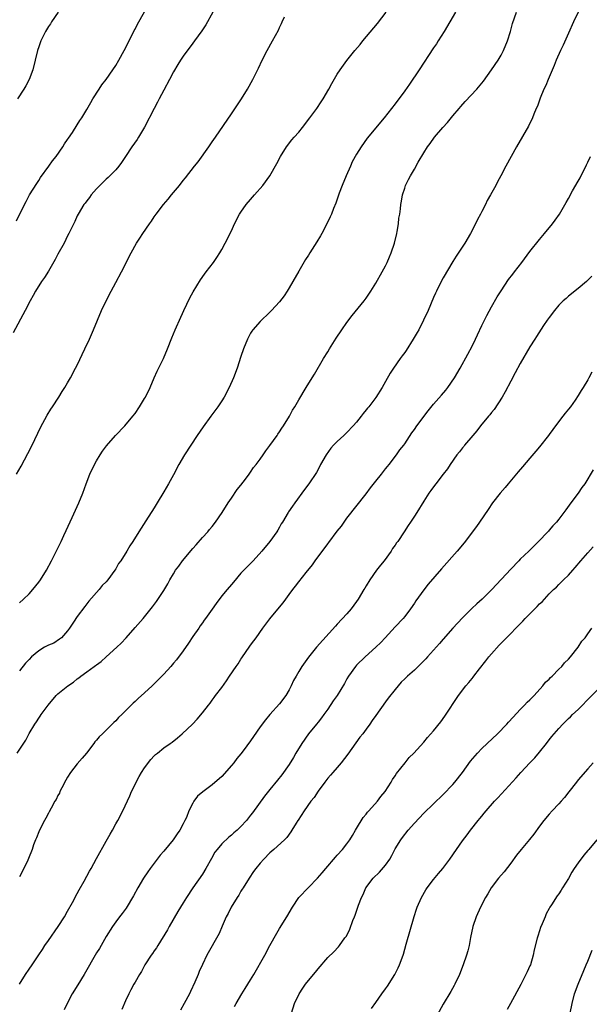
# Model space of a CAD drawing. Units: inches. Extents: x 2595000 to 2598000, y 1488000 to 1491000.
# Drawn here: x 2596659 to 2596777, y 1489599 to 1489803 of the extents above; entities that cross this region are included whole.
import ezdxf

# ---------------------------------------------------------------- set-up
doc = ezdxf.new("R2010")
doc.units = ezdxf.units.IN
doc.header["$MEASUREMENT"] = 0
doc.layers.add('LD25951488_10ft', color=93, linetype='Continuous')

msp = doc.modelspace()

# ---------------------------------------------------------------- linework, layer by layer
at = {"layer": 'LD25951488_10ft'}
for points, elevation in [([(2596699.13, 1489805), (2596697.67, 1489802.33), (2596697, 1489801.35), (2596696.87, 1489801.13), (2596695.37, 1489799), (2596695, 1489798.52), (2596693, 1489795.82), (2596692.43, 1489795), (2596691.86, 1489794.14), (2596691, 1489792.61), (2596690.14, 1489791), (2596689, 1489788.81), (2596688.04, 1489787), (2596687.7, 1489786.3), (2596687, 1489785), (2596684.94, 1489781.06), (2596683.72, 1489779), (2596683.44, 1489778.56), (2596682.36, 1489777), (2596681.01, 1489775), (2596680.22, 1489773.78), (2596679.65, 1489773), (2596679, 1489772.2), (2596677.4, 1489770.6), (2596677, 1489770.25), (2596676.37, 1489769.63), (2596675.7, 1489769), (2596675, 1489768.25), (2596673.92, 1489767), (2596673.55, 1489766.45), (2596673, 1489765.8), (2596672.67, 1489765.33), (2596672.4, 1489765), (2596671.19, 1489763), (2596671, 1489762.64), (2596670.48, 1489761.52), (2596669.27, 1489759), (2596669, 1489758.49), (2596668.27, 1489757), (2596667, 1489754.68), (2596666.42, 1489753.58), (2596665, 1489751.16), (2596664.18, 1489749.82), (2596663.61, 1489749), (2596662.33, 1489747), (2596661.88, 1489746.12), (2596661.22, 1489745), (2596660.19, 1489743), (2596657.67, 1489738.33)], 11060), ([(2596658.38, 1489761.62), (2596660.02, 1489765), (2596660.38, 1489765.62), (2596661.11, 1489767), (2596662.6, 1489769.4), (2596663, 1489770.02), (2596663.4, 1489770.6), (2596665.13, 1489773), (2596665.89, 1489774.11), (2596666.61, 1489775), (2596668, 1489777), (2596668.37, 1489777.63), (2596669, 1489778.5), (2596669.19, 1489778.81), (2596669.99, 1489779.99), (2596671, 1489781.55), (2596671.55, 1489782.45), (2596671.93, 1489783), (2596673, 1489784.78), (2596673.79, 1489786.21), (2596674.26, 1489787), (2596675.55, 1489789), (2596676.13, 1489789.87), (2596677, 1489791.02), (2596678.39, 1489793), (2596679, 1489793.93), (2596679.63, 1489795), (2596680.74, 1489797), (2596682.55, 1489800.55), (2596682.83, 1489801.17), (2596683, 1489801.45), (2596683.51, 1489802.49), (2596684.94, 1489805.06)], 11070), ([(2596658.56, 1489651), (2596660.3, 1489653.7), (2596661, 1489655.07), (2596662.17, 1489657), (2596662.52, 1489657.48), (2596663, 1489658.26), (2596663.31, 1489658.69), (2596663.5, 1489659), (2596664.95, 1489661), (2596666.64, 1489663), (2596667, 1489663.32), (2596669.05, 1489665), (2596670.23, 1489665.77), (2596671, 1489666.45), (2596671.33, 1489666.67), (2596671.72, 1489667), (2596673, 1489667.89), (2596674.51, 1489669), (2596674.81, 1489669.19), (2596675, 1489669.36), (2596675.96, 1489670.03), (2596677, 1489671), (2596679.23, 1489673), (2596680.12, 1489673.88), (2596681.15, 1489675), (2596683, 1489677.14), (2596684.67, 1489679), (2596686.61, 1489681.39), (2596687.45, 1489682.55), (2596689, 1489684.81), (2596689.83, 1489686.17), (2596690.24, 1489687), (2596691, 1489688.26), (2596691.41, 1489689), (2596692.11, 1489689.89), (2596692.85, 1489691), (2596695, 1489693.53), (2596695.71, 1489694.29), (2596697, 1489695.83), (2596698.09, 1489697), (2596698.49, 1489697.51), (2596699, 1489698.09), (2596699.73, 1489699), (2596701.11, 1489701), (2596702.36, 1489703), (2596703, 1489703.98), (2596704.22, 1489705.78), (2596705, 1489706.72), (2596705.91, 1489707.91), (2596706.72, 1489709), (2596707, 1489709.39), (2596707.63, 1489710.37), (2596708.17, 1489711), (2596709, 1489712.12), (2596709.62, 1489713), (2596710.17, 1489713.83), (2596711, 1489714.91), (2596712.48, 1489717), (2596712.68, 1489717.32), (2596713, 1489717.77), (2596713.46, 1489718.54), (2596713.81, 1489719), (2596715.04, 1489721), (2596715.72, 1489722.28), (2596716.21, 1489723), (2596717, 1489724.42), (2596718.54, 1489727), (2596719.77, 1489729), (2596720.26, 1489729.74), (2596722.15, 1489733), (2596723, 1489734.38), (2596723.35, 1489735), (2596724.76, 1489737.24), (2596725.95, 1489739), (2596727, 1489740.51), (2596728.06, 1489741.94), (2596730.57, 1489745), (2596731, 1489745.58), (2596731.96, 1489747), (2596733, 1489748.68), (2596734.3, 1489751), (2596735, 1489752.3), (2596735.34, 1489753), (2596735.86, 1489754.14), (2596736.21, 1489755), (2596736.88, 1489757), (2596737.34, 1489759), (2596737.43, 1489759.43), (2596737.68, 1489761), (2596737.8, 1489762.2), (2596737.95, 1489763), (2596738.13, 1489764.13), (2596738.21, 1489765), (2596738.3, 1489765.7), (2596738.56, 1489767), (2596739, 1489768.44), (2596739.19, 1489769), (2596739.81, 1489770.19), (2596740.18, 1489771), (2596741, 1489772.39), (2596741.81, 1489773.81), (2596743, 1489775.73), (2596743.76, 1489777), (2596744.3, 1489777.7), (2596745.2, 1489779), (2596746.92, 1489781), (2596747.91, 1489782.09), (2596749, 1489783.44), (2596750.32, 1489785), (2596750.62, 1489785.38), (2596751.58, 1489786.42), (2596753.99, 1489789), (2596755, 1489790.23), (2596755.33, 1489790.67), (2596757.03, 1489793), (2596758.38, 1489795), (2596759, 1489796.07), (2596759.5, 1489797), (2596760.33, 1489799), (2596760.96, 1489801), (2596761.4, 1489802.6), (2596762.2, 1489805)], 11020), ([(2596667.03, 1489805), (2596665.69, 1489803), (2596665.43, 1489802.57), (2596665, 1489802.01), (2596664.42, 1489801), (2596663.45, 1489799), (2596663, 1489797.8), (2596662.75, 1489797), (2596662.27, 1489795), (2596661.77, 1489793), (2596660.99, 1489791), (2596660.31, 1489789.69), (2596659.9, 1489789), (2596658.58, 1489787)], 11080), ([(2596659, 1489682.24), (2596659.83, 1489683), (2596661, 1489684.13), (2596661.79, 1489685), (2596663, 1489686.51), (2596663.35, 1489687), (2596664.6, 1489689), (2596665.67, 1489691), (2596667.63, 1489695), (2596668.2, 1489696.2), (2596668.7, 1489697.3), (2596669.94, 1489699.94), (2596671.35, 1489703), (2596672.14, 1489705), (2596672.85, 1489707), (2596673.62, 1489709), (2596674.57, 1489711), (2596675, 1489711.76), (2596675.79, 1489713), (2596676.27, 1489713.73), (2596677.11, 1489714.89), (2596678.93, 1489717), (2596680.9, 1489719), (2596682.57, 1489721), (2596683, 1489721.6), (2596683.96, 1489723), (2596685, 1489724.72), (2596685.16, 1489725), (2596686.12, 1489727), (2596687, 1489729), (2596687.63, 1489730.37), (2596688.88, 1489733), (2596689.76, 1489735), (2596690.66, 1489737.34), (2596691.33, 1489739), (2596691.59, 1489739.59), (2596692.22, 1489741), (2596693.14, 1489743), (2596694.39, 1489745.6), (2596695.1, 1489746.9), (2596696.61, 1489749.39), (2596697.44, 1489750.56), (2596697.8, 1489751), (2596699.3, 1489753), (2596699.98, 1489754.02), (2596700.61, 1489755), (2596701, 1489755.66), (2596701.72, 1489757), (2596703, 1489759.58), (2596703.67, 1489761), (2596704.72, 1489763), (2596705, 1489763.45), (2596706.1, 1489765), (2596707, 1489766.09), (2596707.83, 1489767), (2596709.53, 1489769), (2596710.97, 1489771), (2596712.47, 1489773.53), (2596713.23, 1489775), (2596714.46, 1489777), (2596715.57, 1489778.43), (2596716.04, 1489779), (2596717, 1489780.08), (2596717.78, 1489781), (2596719.33, 1489783), (2596720.74, 1489785), (2596721.65, 1489786.35), (2596722.05, 1489787), (2596723.23, 1489789), (2596723.85, 1489790.15), (2596725, 1489792.09), (2596725.61, 1489793), (2596727, 1489794.94), (2596728.67, 1489797), (2596729.75, 1489798.25), (2596730.33, 1489799), (2596733.36, 1489802.64), (2596735.15, 1489805)], 11040), ([(2596749.52, 1489805), (2596747.19, 1489801), (2596745.97, 1489799), (2596745.59, 1489798.41), (2596745, 1489797.56), (2596741.98, 1489793), (2596739.96, 1489790.04), (2596739, 1489788.67), (2596737, 1489785.95), (2596736.24, 1489785), (2596734.71, 1489783), (2596731.21, 1489778.79), (2596729.94, 1489777), (2596729, 1489775.45), (2596728.11, 1489773.89), (2596727.71, 1489773), (2596726.81, 1489771), (2596725.99, 1489769), (2596725.38, 1489767.38), (2596724.67, 1489765.33), (2596724.22, 1489764.22), (2596723.76, 1489763), (2596723.53, 1489762.47), (2596722.86, 1489761), (2596721.81, 1489759), (2596721.52, 1489758.48), (2596720.76, 1489757.24), (2596719.3, 1489755), (2596719, 1489754.51), (2596718.43, 1489753.57), (2596717, 1489751.14), (2596715.77, 1489749), (2596715, 1489747.69), (2596714.59, 1489747), (2596713.95, 1489746.05), (2596713, 1489744.81), (2596711.33, 1489743), (2596711, 1489742.66), (2596709, 1489740.74), (2596707.49, 1489739), (2596707.28, 1489738.72), (2596707, 1489738.27), (2596706.54, 1489737.46), (2596706.32, 1489737), (2596705.51, 1489735), (2596705, 1489733.46), (2596704.22, 1489731), (2596703.47, 1489729), (2596702.56, 1489727), (2596701.49, 1489725), (2596701, 1489724.22), (2596700.2, 1489723), (2596698.76, 1489721), (2596697.17, 1489718.83), (2596695.89, 1489717), (2596694.56, 1489715), (2596693.27, 1489713), (2596692.12, 1489711), (2596691, 1489708.87), (2596689.98, 1489707), (2596689, 1489705.29), (2596687.63, 1489703), (2596687, 1489701.97), (2596685.27, 1489699.27), (2596684.24, 1489697.76), (2596683.8, 1489697), (2596682.55, 1489695), (2596681.91, 1489694.09), (2596681.31, 1489693), (2596680.05, 1489691), (2596679.6, 1489690.4), (2596679, 1489689.33), (2596678.79, 1489689), (2596677.32, 1489687), (2596677, 1489686.61), (2596676.19, 1489685.81), (2596675.53, 1489685), (2596673.42, 1489682.58), (2596673, 1489682), (2596672.55, 1489681.45), (2596671, 1489679.38), (2596670.2, 1489678.2), (2596669.42, 1489677), (2596669, 1489676.39), (2596667.73, 1489675), (2596667.34, 1489674.66), (2596666.12, 1489673.88), (2596665, 1489673.42), (2596664.22, 1489673), (2596663, 1489672.29), (2596661.51, 1489671), (2596661, 1489670.49), (2596660.28, 1489669.72), (2596659, 1489668.09)], 11030), ([(2596775, 1489804.98), (2596774.07, 1489803), (2596773, 1489800.62), (2596771.9, 1489798.1), (2596771.37, 1489797), (2596770.47, 1489795), (2596770.06, 1489793.94), (2596768.79, 1489791), (2596768.28, 1489789.72), (2596767.9, 1489789), (2596767.09, 1489787.09), (2596766.54, 1489785.46), (2596766.32, 1489785), (2596765.82, 1489783.82), (2596765.5, 1489783), (2596764.68, 1489781.32), (2596762.19, 1489777), (2596761.07, 1489775), (2596759.99, 1489773), (2596758.97, 1489771), (2596758.27, 1489769.73), (2596757.9, 1489769), (2596756.82, 1489767), (2596756.15, 1489765.85), (2596755.74, 1489765), (2596755, 1489763.59), (2596754.71, 1489763), (2596754.13, 1489761.87), (2596753.72, 1489761), (2596752.68, 1489759), (2596751.47, 1489757), (2596749.7, 1489754.3), (2596749, 1489753.2), (2596747, 1489749.79), (2596746.59, 1489749), (2596745.6, 1489747), (2596745.42, 1489746.58), (2596745, 1489745.68), (2596743.84, 1489743), (2596742.91, 1489741), (2596741.91, 1489739), (2596741.59, 1489738.41), (2596740.78, 1489737), (2596739.3, 1489734.7), (2596739, 1489734.26), (2596738.45, 1489733.55), (2596738.08, 1489733), (2596736.68, 1489731), (2596736, 1489730), (2596735, 1489728.22), (2596734.29, 1489727), (2596733, 1489724.92), (2596731.53, 1489723), (2596731.28, 1489722.72), (2596731, 1489722.32), (2596730.39, 1489721.61), (2596729.96, 1489721), (2596729, 1489719.81), (2596728.31, 1489719), (2596727, 1489717.63), (2596726.34, 1489717), (2596725, 1489715.78), (2596724.21, 1489715), (2596723.65, 1489714.35), (2596722.68, 1489713), (2596721.54, 1489711), (2596721, 1489709.93), (2596720.66, 1489709.34), (2596719.12, 1489707), (2596718.21, 1489705.79), (2596716.15, 1489703), (2596715.68, 1489702.32), (2596714.88, 1489701.12), (2596714.8, 1489701), (2596713.6, 1489699), (2596713.36, 1489698.64), (2596713, 1489697.94), (2596712.64, 1489697.36), (2596712.41, 1489697), (2596710.99, 1489695), (2596709.32, 1489693), (2596707.51, 1489691), (2596706.27, 1489689.73), (2596705, 1489688.38), (2596703.44, 1489686.56), (2596703, 1489686.08), (2596702.11, 1489685), (2596701, 1489683.71), (2596699.88, 1489682.12), (2596699, 1489680.95), (2596697.63, 1489679), (2596697.38, 1489678.62), (2596697, 1489678.11), (2596696.55, 1489677.45), (2596696.22, 1489677), (2596695, 1489675.22), (2596694.13, 1489673.87), (2596693, 1489672.27), (2596691.59, 1489670.41), (2596691, 1489669.68), (2596690.41, 1489669), (2596689, 1489667.44), (2596687, 1489665.38), (2596686.57, 1489665), (2596685, 1489663.52), (2596683.62, 1489662.38), (2596683, 1489661.76), (2596682.61, 1489661.39), (2596682.23, 1489661), (2596681, 1489659.81), (2596680.24, 1489659), (2596679.59, 1489658.41), (2596679, 1489657.73), (2596678.61, 1489657.39), (2596678.26, 1489657), (2596677, 1489655.78), (2596676.22, 1489655), (2596675.58, 1489654.42), (2596675, 1489653.73), (2596674.65, 1489653.35), (2596674.42, 1489653), (2596672.9, 1489651), (2596672.03, 1489649.97), (2596671, 1489648.79), (2596669.6, 1489647), (2596669, 1489646.04), (2596668.63, 1489645.37), (2596667.78, 1489643.78), (2596667.4, 1489643), (2596667.29, 1489642.71), (2596667, 1489642.17), (2596666.61, 1489641.39), (2596666.35, 1489641), (2596665.56, 1489639.56), (2596665.18, 1489638.82), (2596665, 1489638.5), (2596664.49, 1489637.51), (2596664.18, 1489637), (2596663.15, 1489635), (2596663, 1489634.65), (2596662.57, 1489633.43), (2596662.36, 1489633), (2596661.94, 1489631.94), (2596661.64, 1489631), (2596660.91, 1489629.09), (2596660.73, 1489628.73), (2596659.92, 1489627), (2596659, 1489625.33)], 11010), ([(2596658.4, 1489709), (2596659.33, 1489710.67), (2596660.74, 1489713.26), (2596661.64, 1489715), (2596663.34, 1489718.66), (2596664.75, 1489721.25), (2596665.51, 1489722.49), (2596665.86, 1489723), (2596667.16, 1489725), (2596667.86, 1489726.14), (2596668.41, 1489727), (2596669, 1489727.98), (2596669.59, 1489729), (2596670.67, 1489731), (2596671, 1489731.64), (2596672.61, 1489735), (2596673.54, 1489737), (2596674.38, 1489739), (2596675.19, 1489741), (2596676.04, 1489743), (2596676.99, 1489745), (2596678.03, 1489747), (2596679, 1489748.8), (2596680.16, 1489751), (2596682.2, 1489755), (2596683.32, 1489757), (2596684, 1489758), (2596684.6, 1489759), (2596685.97, 1489761), (2596686.41, 1489761.59), (2596687, 1489762.47), (2596687.39, 1489763), (2596688.9, 1489765), (2596689.88, 1489766.12), (2596690.54, 1489767), (2596692.2, 1489769), (2596693, 1489770.02), (2596693.45, 1489770.55), (2596695.38, 1489773), (2596696.09, 1489773.91), (2596698.32, 1489777), (2596699, 1489778.04), (2596699.68, 1489779), (2596703, 1489783.85), (2596705.08, 1489787), (2596706.32, 1489789), (2596707.46, 1489791), (2596708.65, 1489793.35), (2596709.4, 1489795), (2596710.43, 1489797), (2596711.56, 1489799), (2596712.17, 1489800.17), (2596712.76, 1489801.24), (2596713, 1489801.78), (2596713.4, 1489802.6), (2596713.57, 1489803), (2596714.04, 1489804.04)], 11050), ([(2596659.04, 1489603), (2596660.28, 1489605), (2596661, 1489606.13), (2596661.61, 1489607), (2596663, 1489609.08), (2596663.78, 1489610.22), (2596664.28, 1489611), (2596665, 1489612.07), (2596667.05, 1489614.95), (2596668.33, 1489617), (2596669, 1489618.17), (2596670, 1489620), (2596671, 1489621.86), (2596671.39, 1489622.61), (2596672.43, 1489624.43), (2596673.55, 1489626.45), (2596673.87, 1489627), (2596675, 1489629.14), (2596677, 1489632.68), (2596677.85, 1489634.15), (2596678.33, 1489635), (2596679, 1489636.3), (2596679.41, 1489637), (2596680.45, 1489639), (2596681.89, 1489642.11), (2596682.25, 1489643), (2596683, 1489644.47), (2596683.24, 1489645), (2596683.87, 1489646.14), (2596684.37, 1489647), (2596685, 1489647.95), (2596686.29, 1489649.71), (2596687, 1489650.42), (2596687.28, 1489650.72), (2596687.65, 1489651), (2596689, 1489652.12), (2596690.29, 1489653), (2596690.69, 1489653.31), (2596691.8, 1489654.2), (2596692.78, 1489655), (2596694.94, 1489657.06), (2596695.93, 1489658.07), (2596697, 1489659.37), (2596698.23, 1489661), (2596698.59, 1489661.41), (2596699, 1489661.98), (2596699.44, 1489662.56), (2596699.74, 1489663), (2596701, 1489664.63), (2596701.98, 1489666.02), (2596702.62, 1489667), (2596703.99, 1489669), (2596704.42, 1489669.58), (2596705, 1489670.52), (2596705.2, 1489670.8), (2596705.32, 1489671), (2596706.67, 1489673), (2596707, 1489673.46), (2596707.67, 1489674.33), (2596708.12, 1489675), (2596709.54, 1489677), (2596711, 1489678.95), (2596713, 1489681.35), (2596713.77, 1489682.23), (2596714.3, 1489683), (2596715, 1489683.97), (2596715.79, 1489685), (2596716.33, 1489685.67), (2596717, 1489686.58), (2596718.53, 1489688.53), (2596719.85, 1489690.15), (2596720.43, 1489691), (2596723, 1489694.48), (2596723.24, 1489694.76), (2596725, 1489697.1), (2596725.84, 1489698.16), (2596727, 1489699.83), (2596731, 1489704.9), (2596731.89, 1489706.11), (2596733, 1489707.5), (2596734.16, 1489709), (2596735, 1489710.06), (2596735.4, 1489710.6), (2596735.74, 1489711), (2596737.31, 1489713), (2596737.99, 1489714.01), (2596738.79, 1489715), (2596739, 1489715.3), (2596740.46, 1489717.54), (2596741, 1489718.28), (2596741.5, 1489719), (2596743.84, 1489722.16), (2596745, 1489723.54), (2596746.62, 1489725.38), (2596747.54, 1489726.46), (2596747.93, 1489727), (2596749.3, 1489729), (2596750.49, 1489731), (2596752.11, 1489733.89), (2596753, 1489735.61), (2596753.68, 1489737), (2596754.1, 1489737.9), (2596755, 1489739.89), (2596756.02, 1489741.98), (2596757, 1489743.75), (2596758.19, 1489745.81), (2596759, 1489747.11), (2596760.57, 1489749.43), (2596761.43, 1489750.57), (2596761.79, 1489751), (2596763.32, 1489753), (2596765, 1489755.27), (2596767, 1489757.77), (2596768.05, 1489759), (2596769.69, 1489761), (2596770.25, 1489761.75), (2596771.11, 1489763), (2596772.55, 1489765.45), (2596773, 1489766.3), (2596773.85, 1489767.85), (2596775, 1489769.89), (2596775.41, 1489770.59), (2596776.76, 1489773.24), (2596777, 1489773.8), (2596777.56, 1489775)], 11000), ([(2596777.85, 1489750.15), (2596777, 1489749.27), (2596776.71, 1489749), (2596775, 1489747.53), (2596773, 1489745.95), (2596772.49, 1489745.51), (2596771.92, 1489745), (2596771, 1489744.08), (2596770.07, 1489743), (2596769, 1489741.56), (2596768.6, 1489741), (2596767.84, 1489739.84), (2596766.39, 1489737.61), (2596766.02, 1489737), (2596765, 1489735.42), (2596763, 1489731.98), (2596761.96, 1489730.04), (2596761, 1489728.33), (2596759.88, 1489726.12), (2596759.22, 1489725), (2596757.57, 1489722.43), (2596757, 1489721.76), (2596756.67, 1489721.33), (2596756.38, 1489721), (2596754.71, 1489719), (2596753.99, 1489718.01), (2596753.11, 1489717), (2596751.43, 1489715), (2596751.25, 1489714.75), (2596751, 1489714.47), (2596750.37, 1489713.63), (2596749.84, 1489713), (2596748.44, 1489711), (2596747.9, 1489710.1), (2596747.01, 1489709), (2596745.45, 1489707), (2596745, 1489706.38), (2596744.44, 1489705.56), (2596744.02, 1489705), (2596743, 1489703.35), (2596741.51, 1489701), (2596741, 1489700.28), (2596740.19, 1489699), (2596739.68, 1489698.32), (2596738.91, 1489697), (2596737.58, 1489695), (2596737.32, 1489694.68), (2596737, 1489694.2), (2596736.48, 1489693.52), (2596736.18, 1489693), (2596734.71, 1489691), (2596733.94, 1489690.06), (2596733.16, 1489689), (2596731.75, 1489687), (2596731, 1489685.77), (2596730.69, 1489685.31), (2596730.53, 1489685), (2596729.33, 1489683), (2596729, 1489682.52), (2596727.87, 1489681), (2596727, 1489679.97), (2596725, 1489677.8), (2596724.6, 1489677.4), (2596720.66, 1489673), (2596719.02, 1489670.98), (2596717.63, 1489669), (2596717, 1489667.95), (2596716.45, 1489667), (2596715.93, 1489666.07), (2596715.42, 1489665), (2596715, 1489664.19), (2596714.32, 1489663), (2596713, 1489661.24), (2596711, 1489659.05), (2596710.08, 1489657.92), (2596709, 1489656.47), (2596707.57, 1489654.43), (2596707, 1489653.56), (2596705.45, 1489651.45), (2596705, 1489650.85), (2596704.14, 1489649.86), (2596703.49, 1489649), (2596703, 1489648.41), (2596701, 1489646.18), (2596699, 1489644.43), (2596697.06, 1489642.94), (2596695.97, 1489642.03), (2596695.23, 1489641), (2596695, 1489640.64), (2596694.19, 1489639), (2596693.66, 1489637.66), (2596693.36, 1489637), (2596693, 1489636.28), (2596692.29, 1489635), (2596691.74, 1489634.26), (2596690.93, 1489633), (2596689, 1489630.64), (2596688.21, 1489629.79), (2596686.11, 1489627), (2596685.65, 1489626.35), (2596684.76, 1489625), (2596683.57, 1489623), (2596682.68, 1489621.32), (2596681.18, 1489618.82), (2596680.34, 1489617.66), (2596679.79, 1489617), (2596679, 1489615.97), (2596678.34, 1489615), (2596677, 1489612.87), (2596675.95, 1489611), (2596675.59, 1489610.41), (2596675, 1489609.48), (2596672.42, 1489605), (2596671.13, 1489602.87), (2596669.96, 1489601), (2596668.9, 1489599), (2596668.31, 1489597.69)], 10990), ([(2596777.84, 1489730.16), (2596777.24, 1489729), (2596777, 1489728.6), (2596776.08, 1489727), (2596775.61, 1489726.39), (2596775, 1489725.31), (2596774.39, 1489724.39), (2596773.4, 1489723), (2596773, 1489722.47), (2596772.31, 1489721.69), (2596771.86, 1489721), (2596770.34, 1489719), (2596769.73, 1489718.27), (2596769, 1489717.19), (2596768.85, 1489717), (2596767, 1489714.67), (2596766.22, 1489713.78), (2596765, 1489712.29), (2596763.48, 1489710.52), (2596762.55, 1489709.45), (2596760.49, 1489707), (2596759.82, 1489706.18), (2596758.82, 1489705), (2596757.25, 1489703), (2596756.35, 1489701.65), (2596754.5, 1489699), (2596753.87, 1489698.13), (2596751.31, 1489694.69), (2596749.88, 1489693), (2596746.66, 1489689.34), (2596743.89, 1489686.11), (2596743, 1489684.95), (2596741.32, 1489682.68), (2596741, 1489682.15), (2596740.23, 1489681), (2596739, 1489679.39), (2596738.68, 1489679), (2596737, 1489677.23), (2596734.97, 1489675), (2596734.01, 1489673.99), (2596732.97, 1489673), (2596730.77, 1489671), (2596729, 1489669.26), (2596728.76, 1489669), (2596727.32, 1489667), (2596727, 1489666.42), (2596726.52, 1489665.48), (2596724.97, 1489663), (2596724.15, 1489661.85), (2596723, 1489660.14), (2596722.21, 1489659), (2596721.69, 1489658.31), (2596721, 1489657.46), (2596720.65, 1489657), (2596718.99, 1489655), (2596717.62, 1489653), (2596716.42, 1489651), (2596715.92, 1489650.08), (2596715, 1489648.63), (2596713.49, 1489646.51), (2596712.6, 1489645.4), (2596711, 1489643.47), (2596709.91, 1489642.09), (2596707.37, 1489638.63), (2596707, 1489638.08), (2596706.14, 1489637), (2596705, 1489635.73), (2596704.23, 1489635), (2596703.53, 1489634.47), (2596703, 1489633.95), (2596702.46, 1489633.54), (2596701, 1489632.14), (2596700.06, 1489631), (2596699.59, 1489630.41), (2596698.87, 1489629.13), (2596697.68, 1489627), (2596697, 1489625.86), (2596695.01, 1489622.99), (2596693.69, 1489621), (2596693, 1489619.91), (2596691.9, 1489618.1), (2596690.12, 1489615), (2596689.73, 1489614.27), (2596687.71, 1489611), (2596687.46, 1489610.54), (2596687, 1489609.92), (2596686.65, 1489609.35), (2596686.38, 1489609), (2596685.05, 1489607), (2596684.34, 1489605.66), (2596683.9, 1489605), (2596683, 1489603.43), (2596682.74, 1489603), (2596682.16, 1489601.84), (2596681.69, 1489601), (2596681, 1489599.53), (2596680.24, 1489597.76)], 10980), ([(2596778.11, 1489709.89), (2596776.37, 1489707), (2596775.8, 1489706.2), (2596775.02, 1489705), (2596773.48, 1489703), (2596772.42, 1489701.58), (2596772.04, 1489701), (2596771, 1489699.6), (2596770.54, 1489699), (2596769.77, 1489698.23), (2596769, 1489697.33), (2596768.84, 1489697.16), (2596768.7, 1489697), (2596766.76, 1489695), (2596764.75, 1489693), (2596763, 1489691.33), (2596762.68, 1489691), (2596761, 1489689.23), (2596757.09, 1489685), (2596755.07, 1489683), (2596753.94, 1489682.06), (2596752.91, 1489681.09), (2596751, 1489679.14), (2596749, 1489676.96), (2596747, 1489674.68), (2596746.24, 1489673.76), (2596743.7, 1489671), (2596743.38, 1489670.62), (2596741.79, 1489669), (2596741, 1489668.25), (2596739.56, 1489667), (2596739, 1489666.46), (2596738.28, 1489665.72), (2596737.62, 1489665), (2596737, 1489664.25), (2596735.58, 1489662.42), (2596735, 1489661.65), (2596733, 1489658.81), (2596732.24, 1489657.76), (2596731.72, 1489657), (2596731, 1489655.99), (2596730.28, 1489655), (2596729.7, 1489654.3), (2596728.86, 1489653.14), (2596727.21, 1489650.79), (2596725.83, 1489649), (2596725, 1489648.05), (2596724.04, 1489647), (2596723.58, 1489646.43), (2596723, 1489645.78), (2596722.38, 1489645), (2596721, 1489643.12), (2596720.19, 1489641.81), (2596719.52, 1489641), (2596718.11, 1489639), (2596716.89, 1489637.11), (2596716.8, 1489637), (2596716.45, 1489636.45), (2596715.59, 1489635), (2596715.36, 1489634.64), (2596714.51, 1489633.49), (2596714.03, 1489633), (2596711.84, 1489631), (2596711, 1489630.26), (2596709.72, 1489629), (2596709, 1489628.15), (2596708.05, 1489627), (2596707.62, 1489626.38), (2596706.69, 1489625), (2596705.43, 1489623), (2596705.28, 1489622.72), (2596705, 1489622.3), (2596704.52, 1489621.48), (2596704.18, 1489621), (2596702.95, 1489619), (2596702.32, 1489617.68), (2596701.95, 1489617), (2596701.07, 1489615.07), (2596700.45, 1489613.55), (2596697.94, 1489609), (2596697, 1489607.1), (2596696.35, 1489605.65), (2596696.09, 1489605), (2596695.4, 1489603.4), (2596694.5, 1489601.5), (2596694.28, 1489601), (2596693.21, 1489599), (2596692.42, 1489597.58)], 10970), ([(2596703.65, 1489598.35), (2596703.97, 1489599), (2596705.2, 1489601), (2596705.9, 1489602.1), (2596706.43, 1489603), (2596707, 1489603.88), (2596707.66, 1489605), (2596709.92, 1489609), (2596711, 1489611.02), (2596712.41, 1489613.59), (2596713, 1489614.56), (2596714.54, 1489617), (2596715.69, 1489619), (2596717, 1489620.99), (2596719, 1489623.11), (2596720.88, 1489625), (2596721.85, 1489626.15), (2596722.63, 1489627), (2596724.61, 1489629.39), (2596725, 1489629.81), (2596726.05, 1489631), (2596727, 1489632.13), (2596727.6, 1489633), (2596728.14, 1489633.86), (2596728.77, 1489635), (2596729, 1489635.36), (2596730.36, 1489637.64), (2596731, 1489638.35), (2596731.27, 1489638.73), (2596731.57, 1489639), (2596733.38, 1489641), (2596734.03, 1489641.97), (2596734.93, 1489643), (2596736.17, 1489645), (2596736.47, 1489645.53), (2596737, 1489646.29), (2596737.26, 1489646.74), (2596739.11, 1489649), (2596739.92, 1489650.08), (2596740.92, 1489651), (2596743, 1489653.27), (2596743.74, 1489654.26), (2596745, 1489655.63), (2596746.48, 1489657.52), (2596747.33, 1489658.67), (2596750.16, 1489663), (2596751.69, 1489665), (2596752.31, 1489665.69), (2596753, 1489666.54), (2596753.22, 1489666.78), (2596753.37, 1489667), (2596754.55, 1489668.55), (2596755.84, 1489670.16), (2596756.47, 1489671), (2596757, 1489671.65), (2596758.58, 1489673.42), (2596759.58, 1489674.42), (2596760.13, 1489675), (2596761, 1489675.85), (2596762.07, 1489677), (2596763.54, 1489678.46), (2596764.01, 1489679), (2596766.02, 1489681), (2596766.52, 1489681.48), (2596767, 1489682.01), (2596767.53, 1489682.47), (2596769, 1489684.08), (2596769.92, 1489685), (2596770.48, 1489685.52), (2596771, 1489686.06), (2596771.49, 1489686.51), (2596771.98, 1489687), (2596773, 1489687.99), (2596773.88, 1489689), (2596774.42, 1489689.58), (2596775.58, 1489691), (2596777, 1489692.65), (2596778.12, 1489693.88)], 10960), ([(2596715.46, 1489597), (2596716.14, 1489599), (2596717.05, 1489601), (2596717.84, 1489602.16), (2596718.42, 1489603), (2596720.06, 1489605), (2596720.5, 1489605.5), (2596721, 1489606.17), (2596723, 1489608.51), (2596724.27, 1489609.73), (2596725.26, 1489610.74), (2596725.49, 1489611), (2596726.59, 1489612.59), (2596726.89, 1489613), (2596727.57, 1489614.43), (2596728.22, 1489616.22), (2596728.54, 1489617), (2596728.69, 1489617.31), (2596729.21, 1489618.79), (2596729.4, 1489619.4), (2596730.01, 1489621), (2596730.34, 1489621.66), (2596730.95, 1489623), (2596732.44, 1489625), (2596733.74, 1489626.26), (2596735, 1489627.74), (2596735.91, 1489629), (2596736.3, 1489629.7), (2596737, 1489631.1), (2596738.16, 1489633), (2596738.51, 1489633.49), (2596739.74, 1489635), (2596741, 1489636.44), (2596743, 1489638.56), (2596745, 1489640.48), (2596747, 1489642.42), (2596749, 1489644.51), (2596749.42, 1489645), (2596750.99, 1489647), (2596752.69, 1489649.31), (2596754.09, 1489651), (2596755, 1489651.95), (2596756.09, 1489653), (2596758.28, 1489655), (2596760.18, 1489657), (2596760.55, 1489657.45), (2596761.5, 1489658.5), (2596763, 1489660.09), (2596763.9, 1489661), (2596764.42, 1489661.58), (2596765, 1489662.11), (2596765.87, 1489663), (2596767.71, 1489665), (2596768.26, 1489665.74), (2596769, 1489666.41), (2596769.28, 1489666.72), (2596769.59, 1489667), (2596771, 1489668.44), (2596771.6, 1489669), (2596772.2, 1489669.8), (2596773, 1489670.54), (2596773.45, 1489671), (2596775.02, 1489673), (2596775.76, 1489674.24), (2596776.44, 1489675), (2596777, 1489675.77), (2596777.83, 1489677)], 10950), ([(2596732.08, 1489597.92), (2596733, 1489599.19), (2596734.27, 1489601), (2596735, 1489602.01), (2596735.4, 1489602.6), (2596736.96, 1489605), (2596737.64, 1489606.36), (2596737.94, 1489607), (2596738.45, 1489608.45), (2596738.75, 1489609.25), (2596739.32, 1489611.32), (2596740.96, 1489617.04), (2596741.45, 1489618.55), (2596741.61, 1489619), (2596742.48, 1489621), (2596743.41, 1489622.59), (2596743.67, 1489623), (2596745, 1489624.73), (2596746.04, 1489625.96), (2596746.88, 1489627), (2596748.35, 1489629), (2596749.73, 1489631), (2596751, 1489632.75), (2596751.98, 1489634.02), (2596752.69, 1489635), (2596754.26, 1489637), (2596754.61, 1489637.39), (2596755, 1489637.91), (2596755.5, 1489638.5), (2596755.88, 1489639), (2596757.63, 1489641), (2596758.31, 1489641.69), (2596762.15, 1489645.85), (2596763.14, 1489647), (2596765, 1489649), (2596765.98, 1489650.02), (2596767, 1489651.24), (2596768.43, 1489653), (2596769, 1489653.74), (2596769.57, 1489654.43), (2596770.02, 1489655), (2596771, 1489656.13), (2596771.82, 1489657), (2596773, 1489658.17), (2596773.43, 1489658.57), (2596773.86, 1489659), (2596775, 1489660.09), (2596780.41, 1489665.59)], 10940), ([(2596778.16, 1489649), (2596777, 1489647.71), (2596775, 1489645.43), (2596774.65, 1489645), (2596773.07, 1489642.93), (2596772.19, 1489641.81), (2596771.47, 1489641), (2596771, 1489640.44), (2596769.63, 1489639), (2596769, 1489638.29), (2596767.91, 1489637), (2596767, 1489635.84), (2596765.8, 1489634.2), (2596764.91, 1489633.09), (2596763.16, 1489631), (2596762.21, 1489629.79), (2596761, 1489628.13), (2596759.66, 1489626.34), (2596758.49, 1489625), (2596756.92, 1489623), (2596756.23, 1489621.76), (2596755.77, 1489621), (2596754.76, 1489619), (2596753.81, 1489617), (2596753.15, 1489615), (2596752.68, 1489612.68), (2596752.36, 1489611), (2596752.09, 1489609.91), (2596751.82, 1489609), (2596751.14, 1489607), (2596750.38, 1489605), (2596749.41, 1489603), (2596749.27, 1489602.73), (2596748.54, 1489601.46), (2596747, 1489598.87), (2596745, 1489595.2)], 10930), ([(2596778.89, 1489633), (2596777.2, 1489631), (2596777, 1489630.79), (2596776.19, 1489629.81), (2596775, 1489628.23), (2596774.18, 1489627), (2596773.72, 1489626.28), (2596773, 1489624.98), (2596771.77, 1489623), (2596771.46, 1489622.54), (2596771, 1489621.8), (2596770.64, 1489621.36), (2596769.45, 1489619.45), (2596769.15, 1489619), (2596769, 1489618.69), (2596768.4, 1489617.6), (2596768.14, 1489617), (2596767.55, 1489615.55), (2596767.21, 1489614.79), (2596767, 1489614.11), (2596766.61, 1489613), (2596766.53, 1489612.53), (2596765.89, 1489610.11), (2596765.69, 1489609), (2596765.09, 1489607), (2596765, 1489606.79), (2596764.41, 1489605.59), (2596764.16, 1489605), (2596763.09, 1489602.91), (2596760.94, 1489599), (2596760.27, 1489597.73)], 10920), ([(2596773.34, 1489597), (2596773.75, 1489599), (2596774.28, 1489601), (2596775.01, 1489603), (2596776.2, 1489605.8), (2596776.67, 1489607), (2596777, 1489607.75), (2596777.92, 1489610.08)], 10910)]:
    msp.add_lwpolyline(points, dxfattribs=dict(at, elevation=elevation))

doc.saveas('drawing.dxf')
